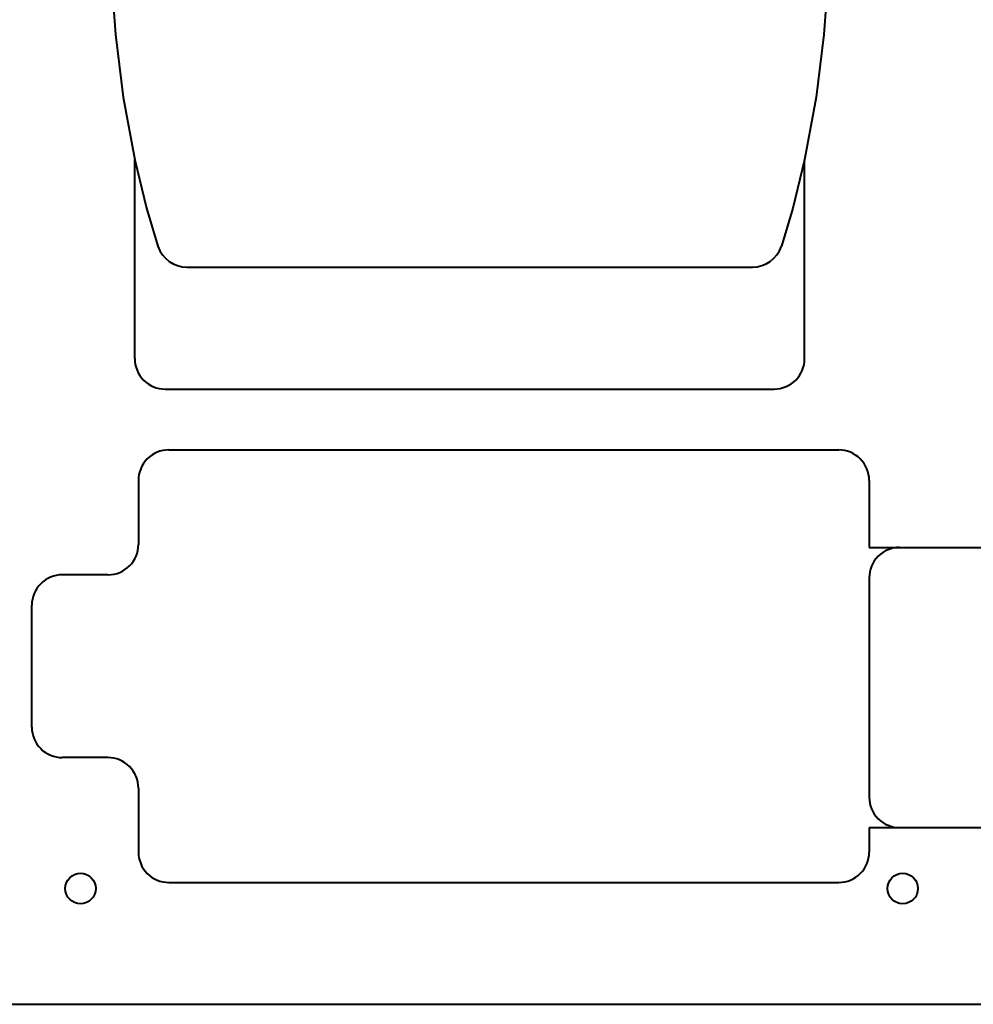
# Model space of a CAD drawing. Units: millimetres. Extents: x -305 to 285, y -173 to 214.
# Drawn here: x -224 to -67, y -126 to 36 of the extents above; entities that cross this region are included whole.
import ezdxf

# ---------------------------------------------------------------- set-up
doc = ezdxf.new("R2010")
doc.units = ezdxf.units.MM
doc.header["$MEASUREMENT"] = 0
doc.layers.add('Visible', color=7, linetype='Continuous')

msp = doc.modelspace()

# ---------------------------------------------------------------- linework, layer by layer
at = {"layer": 'Visible', "color": 30, "lineweight": 40}
for points, knots in [([(-203.6704, 141.7463), (-203.6704, 141.7463), (-204.8295, 136.3285), (-204.8295, 136.3285), (-204.8295, 136.3285), (-204.8295, 136.3285), (-206.3429, 126.9487), (-206.3429, 126.9487), (-206.3429, 126.9487), (-206.3429, 126.9487), (-207.4259, 117.103), (-207.4259, 117.103), (-207.4259, 117.103), (-207.4259, 117.103), (-208.1614, 106.8623), (-208.1614, 106.8623), (-208.1614, 106.8623), (-208.1614, 106.8623), (-208.6321, 96.2973), (-208.6321, 96.2973), (-208.6321, 96.2973), (-208.6321, 96.2973), (-208.9209, 85.479), (-208.9209, 85.479), (-208.9209, 85.479), (-208.9209, 85.479), (-209.1092, 74.4777), (-209.1092, 74.4777), (-209.1092, 74.4777), (-209.1092, 74.4777), (-209.1962, 64.2832), (-209.1962, 64.2832), (-209.1962, 64.2832), (-209.1962, 64.2832), (-209.1021, 54.0151), (-209.1021, 54.0151), (-209.1021, 54.0151), (-209.1021, 54.0151), (-208.7214, 43.7033), (-208.7214, 43.7033), (-208.7214, 43.7033), (-208.7214, 43.7033), (-207.9483, 33.3772), (-207.9483, 33.3772), (-207.9483, 33.3772), (-207.9483, 33.3772), (-206.6774, 23.0665), (-206.6774, 23.0665), (-206.6774, 23.0665), (-206.6774, 23.0665), (-204.8031, 12.8007), (-204.8031, 12.8007)], [0, 0, 0, 0, 0.07142857, 0.07142857, 0.07142857, 0.07142857, 0.14285714, 0.14285714, 0.14285714, 0.14285714, 0.21428571, 0.21428571, 0.21428571, 0.21428571, 0.28571429, 0.28571429, 0.28571429, 0.28571429, 0.35714286, 0.35714286, 0.35714286, 0.35714286, 0.42857143, 0.42857143, 0.42857143, 0.42857143, 0.5, 0.5, 0.5, 0.5, 0.57142857, 0.57142857, 0.57142857, 0.57142857, 0.64285714, 0.64285714, 0.64285714, 0.64285714, 0.71428571, 0.71428571, 0.71428571, 0.71428571, 0.78571429, 0.78571429, 0.78571429, 0.78571429, 0.85714286, 0.85714286, 0.85714286, 0.85714286, 1, 1, 1, 1]), ([(-96.0245, 142.1182), (-96.0245, 142.1182), (-94.7766, 136.3285), (-94.7766, 136.3285), (-94.7766, 136.3285), (-94.7766, 136.3285), (-93.2632, 126.9487), (-93.2632, 126.9487), (-93.2632, 126.9487), (-93.2632, 126.9487), (-92.1802, 117.103), (-92.1802, 117.103), (-92.1802, 117.103), (-92.1802, 117.103), (-91.8864, 113.5464), (-91.8864, 113.5464), (-91.8864, 113.5464), (-91.8864, 113.5464), (-91.4447, 106.8623), (-91.4447, 106.8623), (-91.4447, 106.8623), (-91.4447, 106.8623), (-91.2704, 103.5368), (-91.2704, 103.5368), (-91.2704, 103.5368), (-91.2704, 103.5368), (-90.974, 96.2973), (-90.974, 96.2973), (-90.974, 96.2973), (-90.974, 96.2973), (-90.7524, 88.5265), (-90.7524, 88.5265), (-90.7524, 88.5265), (-90.7524, 88.5265), (-90.6852, 85.479), (-90.6852, 85.479), (-90.6852, 85.479), (-90.6852, 85.479), (-90.5587, 78.5219), (-90.5587, 78.5219), (-90.5587, 78.5219), (-90.5587, 78.5219), (-90.497, 74.4777), (-90.497, 74.4777), (-90.497, 74.4777), (-90.497, 74.4777), (-90.4099, 64.2832), (-90.4099, 64.2832), (-90.4099, 64.2832), (-90.4099, 64.2832), (-90.504, 54.0151), (-90.504, 54.0151), (-90.504, 54.0151), (-90.504, 54.0151), (-90.8848, 43.7033), (-90.8848, 43.7033), (-90.8848, 43.7033), (-90.8848, 43.7033), (-91.6578, 33.3772), (-91.6578, 33.3772), (-91.6578, 33.3772), (-91.6578, 33.3772), (-92.9287, 23.0665), (-92.9287, 23.0665), (-92.9287, 23.0665), (-92.9287, 23.0665), (-94.8031, 12.8007), (-94.8031, 12.8007)], [0, 0, 0, 0, 0.05555556, 0.05555556, 0.05555556, 0.05555556, 0.11111111, 0.11111111, 0.11111111, 0.11111111, 0.16666667, 0.16666667, 0.16666667, 0.16666667, 0.22222222, 0.22222222, 0.22222222, 0.22222222, 0.27777778, 0.27777778, 0.27777778, 0.27777778, 0.33333333, 0.33333333, 0.33333333, 0.33333333, 0.38888889, 0.38888889, 0.38888889, 0.38888889, 0.44444444, 0.44444444, 0.44444444, 0.44444444, 0.5, 0.5, 0.5, 0.5, 0.55555556, 0.55555556, 0.55555556, 0.55555556, 0.61111111, 0.61111111, 0.61111111, 0.61111111, 0.66666667, 0.66666667, 0.66666667, 0.66666667, 0.72222222, 0.72222222, 0.72222222, 0.72222222, 0.77777778, 0.77777778, 0.77777778, 0.77777778, 0.83333333, 0.83333333, 0.83333333, 0.83333333, 0.88888889, 0.88888889, 0.88888889, 0.88888889, 1, 1, 1, 1]), ([(-204.8031, 12.8007), (-204.8031, 12.8007), (-202.8519, 4.8353), (-202.8519, 4.8353), (-202.8519, 4.8353), (-202.8519, 4.8353), (-200.9828, -1.3822), (-200.9828, -1.3822)], [0, 0, 0, 0, 0.33333333, 0.33333333, 0.33333333, 0.33333333, 1, 1, 1, 1]), ([(-94.8031, 12.8007), (-94.8031, 12.8007), (-96.7542, 4.8353), (-96.7542, 4.8353), (-96.7542, 4.8353), (-96.7542, 4.8353), (-98.6233, -1.3822), (-98.6233, -1.3822)], [0, 0, 0, 0, 0.33333333, 0.33333333, 0.33333333, 0.33333333, 1, 1, 1, 1])]:
    msp.add_open_spline(points, degree=3, knots=knots, dxfattribs=at)
at = {"layer": 'Visible', "color": 3, "lineweight": 40}
for points in [[(-204.8031, -19.8283), (-204.8031, -19.8283), (-204.8031, 12.8007), (-204.8031, 12.8007)], [(-94.8031, -19.8283), (-94.8031, -19.8283), (-94.8031, 12.8007), (-94.8031, 12.8007)], [(-99.8031, -24.8283), (-97.0417, -24.8283), (-94.8031, -22.5897), (-94.8031, -19.8283)], [(-199.8031, -24.8283), (-199.8031, -24.8283), (-99.8031, -24.8283), (-99.8031, -24.8283)]]:
    msp.add_open_spline(points, degree=3, dxfattribs=at)
at = {"layer": 'Visible', "color": 30, "lineweight": 40}
for points in [[(-200.9828, -1.3822), (-200.3107, -3.4378), (-198.3932, -4.8283), (-196.2304, -4.8283)], [(-103.3757, -4.8283), (-101.213, -4.8283), (-99.2954, -3.4378), (-98.6233, -1.3822)], [(-196.2304, -4.8283), (-196.2304, -4.8283), (-103.3757, -4.8283), (-103.3757, -4.8283)]]:
    msp.add_open_spline(points, degree=3, dxfattribs=at)
at = {"layer": 'Visible', "color": 3, "lineweight": 40}
msp.add_open_spline([(-204.8031, -19.8283), (-204.8031, -21.1544), (-204.2763, -22.4261), (-203.3386, -23.3638), (-203.3386, -23.3638), (-202.4009, -24.3015), (-201.1291, -24.8283), (-199.8031, -24.8283)], degree=3, knots=[0, 0, 0, 0, 0.33333333, 0.33333333, 0.33333333, 0.33333333, 1, 1, 1, 1], dxfattribs=at)
at = {"layer": 'Visible', "color": 16, "lineweight": 40}
for points in [[(-199.1967, -34.8283), (-200.5228, -34.8283), (-201.7946, -35.3551), (-202.7323, -36.2928), (-202.7323, -36.2928), (-203.67, -37.2304), (-204.1967, -38.5022), (-204.1967, -39.8283)], [(-84.1967, -39.8283), (-84.1967, -38.5022), (-84.7235, -37.2304), (-85.6612, -36.2928), (-85.6612, -36.2928), (-86.5989, -35.3551), (-87.8707, -34.8283), (-89.1967, -34.8283)], [(-216.6967, -55.3283), (-218.0228, -55.3283), (-219.2946, -55.8551), (-220.2323, -56.7928), (-220.2323, -56.7928), (-221.17, -57.7304), (-221.6967, -59.0022), (-221.6967, -60.3283)], [(-221.6967, -80.3283), (-221.6967, -81.6544), (-221.17, -82.9261), (-220.2323, -83.8638), (-220.2323, -83.8638), (-219.2946, -84.8015), (-218.0228, -85.3283), (-216.6967, -85.3283)], [(-204.1967, -90.3283), (-204.1967, -89.0022), (-204.7235, -87.7304), (-205.6612, -86.7928), (-205.6612, -86.7928), (-206.5989, -85.8551), (-207.8707, -85.3283), (-209.1967, -85.3283)], [(-204.1967, -100.8283), (-204.1967, -102.1544), (-203.67, -103.4261), (-202.7323, -104.3638), (-202.7323, -104.3638), (-201.7946, -105.3015), (-200.5228, -105.8283), (-199.1967, -105.8283)]]:
    msp.add_open_spline(points, degree=3, knots=[0, 0, 0, 0, 0.33333333, 0.33333333, 0.33333333, 0.33333333, 1, 1, 1, 1], dxfattribs=at)
for points in [[(-199.1967, -34.8283), (-199.1967, -34.8283), (-89.1967, -34.8283), (-89.1967, -34.8283)], [(-204.1967, -39.8283), (-204.1967, -39.8283), (-204.1967, -50.3283), (-204.1967, -50.3283)], [(-84.1967, -39.8283), (-84.1967, -39.8283), (-84.1967, -50.8283), (-84.1967, -50.8283)], [(-209.1967, -55.3283), (-206.4353, -55.3283), (-204.1968, -53.0897), (-204.1967, -50.3283)], [(-84.1967, -50.8283), (-84.1967, -50.8283), (-79.1967, -50.8283), (-79.1967, -50.8283)], [(-209.1967, -55.3283), (-209.1967, -55.3283), (-216.6967, -55.3283), (-216.6967, -55.3283)], [(-221.6967, -80.3283), (-221.6967, -80.3283), (-221.6967, -60.3283), (-221.6967, -60.3283)], [(-209.1967, -85.3283), (-209.1967, -85.3283), (-216.6967, -85.3283), (-216.6967, -85.3283)], [(-204.1967, -90.3283), (-204.1967, -90.3283), (-204.1967, -100.8283), (-204.1967, -100.8283)], [(-84.1967, -96.8283), (-84.1967, -96.8283), (-84.1967, -100.8283), (-84.1967, -100.8283)], [(-84.1967, -96.8283), (-84.1967, -96.8283), (-79.1967, -96.8283), (-79.1967, -96.8283)], [(-89.1967, -105.8283), (-86.4353, -105.8283), (-84.1968, -103.5897), (-84.1967, -100.8283)], [(-199.1967, -105.8283), (-199.1967, -105.8283), (-89.1967, -105.8283), (-89.1967, -105.8283)]]:
    msp.add_open_spline(points, degree=3, dxfattribs=at)
at = {"layer": 'Visible', "color": 56, "lineweight": 40}
for points in [[(-79.1967, -50.8283), (-80.5228, -50.8283), (-81.7946, -51.3551), (-82.7323, -52.2928), (-82.7323, -52.2928), (-83.67, -53.2304), (-84.1967, -54.5022), (-84.1967, -55.8283)], [(-84.1967, -91.8283), (-84.1967, -93.1544), (-83.67, -94.4261), (-82.7323, -95.3638), (-82.7323, -95.3638), (-81.7946, -96.3015), (-80.5228, -96.8283), (-79.1967, -96.8283)]]:
    msp.add_open_spline(points, degree=3, knots=[0, 0, 0, 0, 0.33333333, 0.33333333, 0.33333333, 0.33333333, 1, 1, 1, 1], dxfattribs=at)
for points in [[(-79.1967, -50.8283), (-79.1967, -50.8283), (-34.1967, -50.8283), (-34.1967, -50.8283)], [(-84.1967, -55.8283), (-84.1967, -55.8283), (-84.1967, -91.8283), (-84.1967, -91.8283)], [(-79.1967, -96.8283), (-79.1967, -96.8283), (-34.1967, -96.8283), (-34.1967, -96.8283)]]:
    msp.add_open_spline(points, degree=3, dxfattribs=at)
at = {"layer": 'Visible', "lineweight": 40}
for points in [[(-211.1967, -106.8283), (-211.1967, -105.4476), (-212.316, -104.3283), (-213.6967, -104.3283), (-213.6967, -104.3283), (-215.0774, -104.3283), (-216.1967, -105.4476), (-216.1967, -106.8283), (-216.1967, -106.8283), (-216.1967, -108.209), (-215.0775, -109.3283), (-213.6968, -109.3283), (-213.6968, -109.3283), (-212.316, -109.3283), (-211.1967, -108.209), (-211.1967, -106.8283)], [(-76.1967, -106.8283), (-76.1967, -105.4476), (-77.316, -104.3283), (-78.6967, -104.3283), (-78.6967, -104.3283), (-80.0774, -104.3283), (-81.1967, -105.4476), (-81.1967, -106.8283), (-81.1967, -106.8283), (-81.1967, -108.209), (-80.0775, -109.3283), (-78.6968, -109.3283), (-78.6968, -109.3283), (-77.316, -109.3283), (-76.1967, -108.209), (-76.1967, -106.8283)]]:
    msp.add_open_spline(points, degree=3, knots=[0, 0, 0, 0, 0.2, 0.2, 0.2, 0.2, 0.4, 0.4, 0.4, 0.4, 0.6, 0.6, 0.6, 0.6, 1, 1, 1, 1], dxfattribs=at)
msp.add_open_spline([(-229.1967, -125.8283), (-229.1967, -125.8283), (228.8033, -125.8283), (228.8033, -125.8283)], degree=3, dxfattribs=at)

doc.saveas('drawing.dxf')
